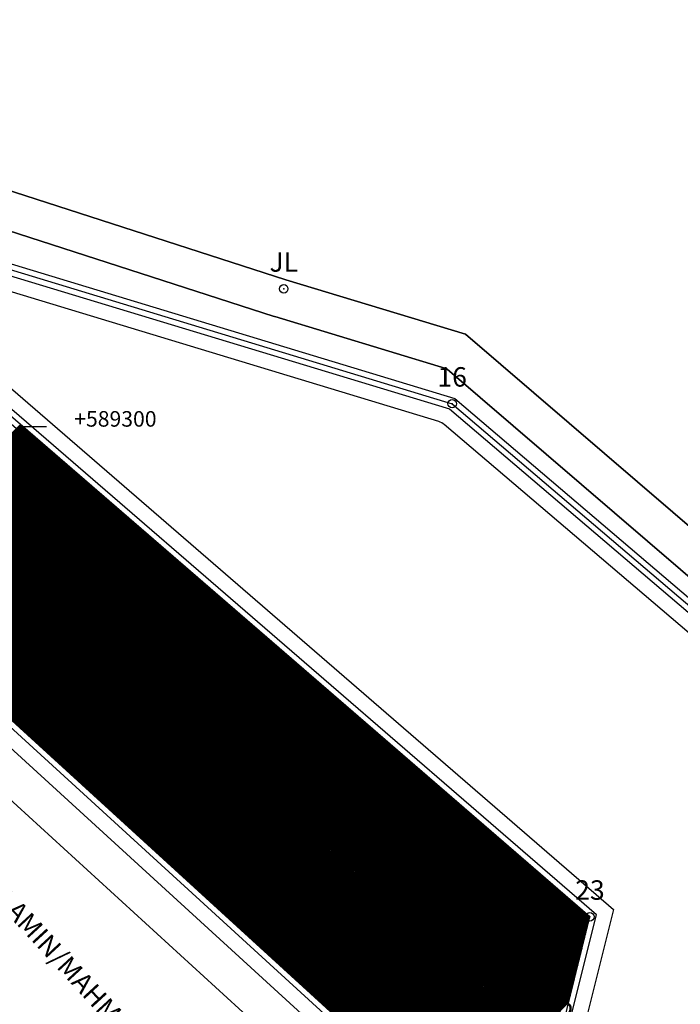
# Model space of a CAD drawing. Units: inches. Extents: x -857 to 15801, y -913 to 5030.
# Drawn here: x 14212 to 14233, y 3717 to 3748 of the extents above; entities that cross this region are included whole.
import ezdxf
from ezdxf.enums import TextEntityAlignment as Align

# ---------------------------------------------------------------- set-up
doc = ezdxf.new("R2010")
doc.units = ezdxf.units.IN
doc.header["$MEASUREMENT"] = 0
doc.linetypes.add('DASHDOT', pattern=[1, 0.5, -0.25, 0, -0.25])
for name, color, linetype in [('BULAT1', 7, 'Continuous'), ('Double', 144, 'Continuous'), ('Grid', 7, 'Continuous'), ('JALAN', 7, 'Continuous'), ('Nama 1', 7, 'Continuous'), ('PATOK1', 7, 'Continuous'), ('tambak', 7, 'Continuous'), ('Tanggul', 7, 'Continuous')]:
    doc.layers.add(name, color=color, linetype=linetype)
doc.styles.add('L100', font='simplex.shx', dxfattribs={"height": 0.254})
doc.styles.add('L80', font='simplex.shx', dxfattribs={"height": 0.203})

msp = doc.modelspace()

# ---------------------------------------------------------------- linework, layer by layer
at = {"color": 42, "lineweight": -3}
for points in [[(14212.035, 3731.81), (14211.879, 3731.763), (14212.113, 3731.708)], [(14212.695, 3731.669), (14212.93, 3731.763), (14212.664, 3731.794)], [(14212.797, 3731.942), (14212.93, 3731.763), (14213, 3731.935)], [(14212.93, 3731.763), (14212.922, 3731.255), (14212.937, 3731.13), (14212.992, 3731.068)], [(14213.086, 3731.81), (14212.93, 3731.763), (14213.164, 3731.708)], [(14213.746, 3731.669), (14213.98, 3731.763), (14213.715, 3731.794)], [(14213.848, 3731.942), (14213.98, 3731.763), (14214.051, 3731.935)], [(14213.98, 3731.763), (14213.973, 3731.255), (14213.988, 3731.13), (14214.043, 3731.068)], [(14214.137, 3731.81), (14213.98, 3731.763), (14214.215, 3731.708)], [(14212.364, 3730.543), (14212.294, 3730.371), (14212.161, 3730.551)], [(14213.11, 3730.278), (14213.345, 3730.371), (14213.212, 3730.551)], [(14213.501, 3730.418), (14213.345, 3730.371), (14213.415, 3730.543)], [(14212.028, 3730.403), (14212.294, 3730.371), (14212.059, 3730.278)], [(14212.294, 3730.371), (14212.286, 3729.864), (14212.302, 3729.739), (14212.357, 3729.676)], [(14212.529, 3730.317), (14212.294, 3730.371), (14212.451, 3730.418)], [(14213.408, 3729.676), (14213.353, 3729.739), (14213.337, 3729.864), (14213.345, 3730.371), (14213.079, 3730.403)], [(14213.345, 3730.371), (14213.58, 3730.317)], [(14220.013, 3723.103), (14219.942, 3722.931), (14219.809, 3723.111)], [(14220.86, 3723.111), (14220.993, 3722.931), (14221.064, 3723.103)], [(14221.911, 3723.111), (14222.044, 3722.931), (14222.115, 3723.103)], [(14222.962, 3723.111), (14223.095, 3722.931), (14223.166, 3723.103)], [(14224.013, 3723.111), (14224.146, 3722.931), (14224.216, 3723.103)], [(14219.676, 3722.962), (14219.942, 3722.931), (14219.708, 3722.837)], [(14219.942, 3722.931), (14219.935, 3722.423), (14219.95, 3722.298), (14220.005, 3722.236)], [(14220.177, 3722.876), (14219.942, 3722.931), (14220.099, 3722.978)], [(14220.759, 3722.837), (14220.993, 3722.931), (14220.727, 3722.962)], [(14220.993, 3722.931), (14220.985, 3722.423), (14221.001, 3722.298), (14221.056, 3722.236)], [(14221.15, 3722.978), (14220.993, 3722.931), (14221.228, 3722.876)], [(14221.81, 3722.837), (14222.044, 3722.931), (14221.778, 3722.962)], [(14222.044, 3722.931), (14222.036, 3722.423), (14222.052, 3722.298), (14222.107, 3722.236)], [(14222.201, 3722.978), (14222.044, 3722.931), (14222.279, 3722.876)], [(14222.861, 3722.837), (14223.095, 3722.931), (14222.829, 3722.962)], [(14223.095, 3722.931), (14223.087, 3722.423), (14223.103, 3722.298), (14223.158, 3722.236)], [(14223.252, 3722.978), (14223.095, 3722.931), (14223.33, 3722.876)], [(14223.911, 3722.837), (14224.146, 3722.931), (14223.88, 3722.962)], [(14224.146, 3722.931), (14224.138, 3722.423), (14224.154, 3722.298), (14224.209, 3722.236)], [(14224.302, 3722.978), (14224.146, 3722.931), (14224.381, 3722.876)], [(14219.041, 3721.571), (14219.307, 3721.54), (14219.072, 3721.446)], [(14219.377, 3721.711), (14219.307, 3721.54), (14219.174, 3721.719)], [(14219.307, 3721.54), (14219.299, 3721.032), (14219.315, 3720.907), (14219.369, 3720.844)], [(14219.542, 3721.485), (14219.307, 3721.54), (14219.463, 3721.586)], [(14220.592, 3721.485), (14220.358, 3721.54), (14220.092, 3721.571)], [(14220.123, 3721.446), (14220.358, 3721.54), (14220.514, 3721.586)], [(14220.428, 3721.711), (14220.358, 3721.54), (14220.225, 3721.719)], [(14220.358, 3721.54), (14220.35, 3721.032), (14220.366, 3720.907), (14220.42, 3720.844)], [(14221.143, 3721.571), (14221.409, 3721.54), (14221.174, 3721.446)], [(14221.479, 3721.711), (14221.409, 3721.54), (14221.276, 3721.719)], [(14221.565, 3721.586), (14221.409, 3721.54), (14221.401, 3721.032), (14221.417, 3720.907), (14221.471, 3720.844)], [(14221.409, 3721.54), (14221.643, 3721.485)], [(14222.194, 3721.571), (14222.46, 3721.54), (14222.225, 3721.446)], [(14222.53, 3721.711), (14222.46, 3721.54), (14222.327, 3721.719)], [(14222.46, 3721.54), (14222.452, 3721.032), (14222.468, 3720.907), (14222.522, 3720.844)], [(14222.694, 3721.485), (14222.46, 3721.54), (14222.616, 3721.586)], [(14223.573, 3720.844), (14223.518, 3720.907), (14223.503, 3721.032), (14223.511, 3721.54), (14223.245, 3721.571)], [(14223.276, 3721.446), (14223.511, 3721.54), (14223.378, 3721.719)], [(14223.667, 3721.586), (14223.511, 3721.54), (14223.581, 3721.711)], [(14223.511, 3721.54), (14223.745, 3721.485)]]:
    msp.add_lwpolyline(points, dxfattribs=at)
at = {"layer": 'BULAT1', "color": 1, "ltscale": 10}
for centre in [(14220.264, 3739.438), (14225.544, 3735.838), (14229.864, 3719.758)]:
    msp.add_circle(centre, 0.132, dxfattribs=at)
for p in [(14220.264, 3739.438), (14225.544, 3735.838), (14229.864, 3719.758)]:
    msp.add_point(p, dxfattribs=at)
at = {"layer": 'Double', "color": 144}
msp.add_lwpolyline([(14204.011, 3733.593), (14209.101, 3737.576, 0.140407), (14209.256, 3737.79), (14210.295, 3740.647), (14225.632, 3735.999), (14259.595, 3707.091), (14258.124, 3696.707), (14257.252, 3695.762), (14246.813, 3702.802), (14238.662, 3710.707), (14231.194, 3711.67), (14228.712, 3715.89), (14229.663, 3719.694), (14209.024, 3737.516)], format="xyb", dxfattribs=at)
for points in [[(14210.172, 3740.308), (14225.456, 3735.676), (14259.21, 3706.945), (14257.784, 3696.868), (14257.197, 3696.233), (14247.04, 3703.083), (14238.827, 3711.049), (14231.415, 3712.005), (14229.097, 3715.946), (14230.066, 3719.822), (14209.257, 3737.791)], [(14203.515, 3733.168), (14240.986, 3698.944)]]:
    msp.add_lwpolyline(points, dxfattribs=at)
at = {"layer": 'Double', "color": 6}
msp.add_lwpolyline([(14247.309, 3703.481), (14257.124, 3696.862), (14257.329, 3697.084), (14258.698, 3706.751), (14225.297, 3735.181, 0.103099), (14225.126, 3735.275), (14210.468, 3739.717), (14209.821, 3737.938), (14230.603, 3719.992), (14229.61, 3716.02), (14231.709, 3712.451), (14238.888, 3711.525, -0.161825), (14239.161, 3711.393), (14247.375, 3703.428)], format="xyb", dxfattribs=at)
at = {"layer": 'Grid', "color": 3, "linetype": 'DASHDOT', "lineweight": 30, "ltscale": 10}
msp.add_lwpolyline([(14211.984, 3735.118), (14212.824, 3735.118)], dxfattribs=at)
at = {"layer": 'JALAN', "color": 5, "lineweight": -3, "ltscale": 10}
msp.add_lwpolyline([(14426.197, 3498.568), (14364.295, 3584.184), (14354.535, 3599.637), (14343.408, 3615.958), (14335.491, 3626.493), (14309.285, 3654.088), (14267.032, 3702.77), (14225.962, 3738.012), (14220.329, 3739.715), (14187.971, 3750.179), (14160.649, 3763.286), (14187.971, 3750.179), (14220.329, 3739.715), (14225.962, 3738.012), (14267.032, 3702.77), (14309.285, 3654.088), (14335.491, 3626.493), (14343.408, 3615.958), (14354.535, 3599.637), (14364.295, 3584.184), (14426.197, 3498.568)], dxfattribs=at)
for points in [[(14187.533, 3749.06), (14219.96, 3738.573)], [(14225.349, 3736.944), (14219.982, 3738.566)], [(14266.176, 3701.923), (14225.392, 3736.92)]]:
    msp.add_lwpolyline(points, close=True, dxfattribs=at)
msp.add_lwpolyline([(14225.349, 3736.944, -0.104303), (14225.392, 3736.92, 0.104303)], format="xyb", close=True, dxfattribs=at)
at = {"layer": 'tambak', "lineweight": -3, "ltscale": 10}
for points in [[(14210.233, 3740.477), (14225.544, 3735.838), (14259.384, 3707.038)], [(14207.027, 3730.204), (14212.005, 3735.182)], [(14207.049, 3730.184), (14212.027, 3735.162)], [(14207.071, 3730.164), (14212.05, 3735.143)], [(14207.094, 3730.144), (14212.073, 3735.123)], [(14207.116, 3730.123), (14212.096, 3735.103)], [(14207.138, 3730.103), (14212.119, 3735.084)], [(14207.16, 3730.083), (14212.141, 3735.064)], [(14207.182, 3730.063), (14212.164, 3735.044)], [(14207.205, 3730.042), (14212.187, 3735.025)], [(14207.227, 3730.022), (14212.21, 3735.005)], [(14207.249, 3730.002), (14212.232, 3734.985)], [(14207.271, 3729.982), (14212.255, 3734.966)], [(14207.293, 3729.961), (14212.278, 3734.946)], [(14207.315, 3729.941), (14212.301, 3734.926)], [(14207.338, 3729.921), (14212.323, 3734.907)], [(14207.36, 3729.901), (14212.346, 3734.887)], [(14207.382, 3729.88), (14212.369, 3734.867)], [(14207.404, 3729.86), (14212.392, 3734.848)], [(14207.426, 3729.84), (14212.414, 3734.828)], [(14207.448, 3729.82), (14212.437, 3734.808)], [(14207.471, 3729.799), (14212.46, 3734.789)], [(14207.493, 3729.779), (14212.483, 3734.769)], [(14207.515, 3729.759), (14212.506, 3734.749)], [(14207.537, 3729.739), (14212.528, 3734.73)], [(14207.559, 3729.718), (14212.551, 3734.71)], [(14207.581, 3729.698), (14212.574, 3734.69)], [(14207.604, 3729.678), (14212.597, 3734.671)], [(14207.626, 3729.658), (14212.619, 3734.651)], [(14207.648, 3729.637), (14212.642, 3734.631)], [(14207.67, 3729.617), (14212.665, 3734.612)], [(14207.692, 3729.597), (14212.688, 3734.592)], [(14207.715, 3729.577), (14212.71, 3734.572)], [(14207.737, 3729.556), (14212.733, 3734.553)], [(14207.759, 3729.536), (14212.756, 3734.533)], [(14207.781, 3729.516), (14212.779, 3734.513)], [(14207.803, 3729.496), (14212.801, 3734.494)], [(14207.825, 3729.475), (14212.824, 3734.474)], [(14207.848, 3729.455), (14212.847, 3734.454)], [(14207.87, 3729.435), (14212.87, 3734.435)], [(14207.892, 3729.415), (14212.893, 3734.415)], [(14207.914, 3729.394), (14212.915, 3734.396)], [(14207.936, 3729.374), (14212.938, 3734.376)], [(14207.958, 3729.354), (14212.961, 3734.356)], [(14207.981, 3729.334), (14212.984, 3734.337)], [(14208.003, 3729.313), (14213.006, 3734.317)], [(14208.025, 3729.293), (14213.029, 3734.297)], [(14208.047, 3729.273), (14213.052, 3734.278)], [(14208.069, 3729.253), (14213.075, 3734.258)], [(14208.091, 3729.232), (14213.097, 3734.238)], [(14208.114, 3729.212), (14213.12, 3734.219)], [(14208.136, 3729.192), (14213.143, 3734.199)], [(14208.158, 3729.172), (14213.166, 3734.179)], [(14208.18, 3729.151), (14213.188, 3734.16)], [(14208.202, 3729.131), (14213.211, 3734.14)], [(14208.225, 3729.111), (14213.234, 3734.12)], [(14208.247, 3729.09), (14213.257, 3734.101)], [(14208.269, 3729.07), (14213.28, 3734.081)], [(14208.291, 3729.05), (14213.302, 3734.061)], [(14208.313, 3729.03), (14213.325, 3734.042)], [(14208.335, 3729.009), (14213.348, 3734.022)], [(14208.358, 3728.989), (14213.371, 3734.002)], [(14208.38, 3728.969), (14213.393, 3733.983)], [(14208.402, 3728.949), (14213.416, 3733.963)], [(14208.424, 3728.928), (14213.439, 3733.943)], [(14208.446, 3728.908), (14213.462, 3733.924)], [(14208.468, 3728.888), (14213.484, 3733.904)], [(14208.491, 3728.868), (14213.507, 3733.884)], [(14208.513, 3728.847), (14213.53, 3733.865)], [(14208.535, 3728.827), (14213.553, 3733.845)], [(14208.557, 3728.807), (14213.576, 3733.825)], [(14208.579, 3728.787), (14213.598, 3733.806)], [(14208.601, 3728.766), (14213.621, 3733.786)], [(14208.624, 3728.746), (14213.644, 3733.766)], [(14208.646, 3728.726), (14213.667, 3733.747)], [(14208.668, 3728.706), (14213.689, 3733.727)], [(14208.69, 3728.685), (14213.712, 3733.707)], [(14208.712, 3728.665), (14213.735, 3733.688)], [(14208.735, 3728.645), (14213.758, 3733.668)], [(14208.757, 3728.625), (14213.78, 3733.648)], [(14208.779, 3728.604), (14213.803, 3733.629)], [(14208.801, 3728.584), (14213.826, 3733.609)], [(14208.823, 3728.564), (14213.849, 3733.589)], [(14208.845, 3728.544), (14213.871, 3733.57)], [(14208.868, 3728.523), (14213.894, 3733.55)], [(14208.89, 3728.503), (14213.917, 3733.53)], [(14208.912, 3728.483), (14213.94, 3733.511)], [(14208.934, 3728.463), (14213.963, 3733.491)], [(14208.956, 3728.442), (14213.985, 3733.471)], [(14208.978, 3728.422), (14214.008, 3733.452)], [(14209.001, 3728.402), (14214.031, 3733.432)], [(14209.023, 3728.382), (14214.054, 3733.412)], [(14209.045, 3728.361), (14214.076, 3733.393)], [(14209.067, 3728.341), (14214.099, 3733.373)], [(14209.089, 3728.321), (14214.122, 3733.353)], [(14209.111, 3728.301), (14214.145, 3733.334)], [(14209.134, 3728.28), (14214.167, 3733.314)], [(14209.156, 3728.26), (14214.19, 3733.294)], [(14209.178, 3728.24), (14214.213, 3733.275)], [(14209.2, 3728.22), (14214.236, 3733.255)], [(14209.222, 3728.199), (14214.258, 3733.236)], [(14209.245, 3728.179), (14214.281, 3733.216)], [(14209.267, 3728.159), (14214.304, 3733.196)], [(14209.289, 3728.139), (14214.327, 3733.177)], [(14209.311, 3728.118), (14214.35, 3733.157)], [(14209.333, 3728.098), (14214.372, 3733.137)], [(14209.355, 3728.078), (14214.395, 3733.118)], [(14209.378, 3728.058), (14214.418, 3733.098)], [(14209.4, 3728.037), (14214.441, 3733.078)], [(14209.422, 3728.017), (14214.463, 3733.059)], [(14209.444, 3727.997), (14214.486, 3733.039)], [(14209.466, 3727.977), (14214.509, 3733.019)], [(14209.488, 3727.956), (14214.532, 3733)], [(14209.511, 3727.936), (14214.554, 3732.98)], [(14209.533, 3727.916), (14214.577, 3732.96)], [(14209.555, 3727.896), (14214.6, 3732.941)], [(14209.577, 3727.875), (14214.623, 3732.921)], [(14209.599, 3727.855), (14214.645, 3732.901)], [(14209.621, 3727.835), (14214.668, 3732.882)], [(14209.644, 3727.815), (14214.691, 3732.862)], [(14209.666, 3727.794), (14214.714, 3732.842)], [(14209.688, 3727.774), (14214.737, 3732.823)], [(14209.71, 3727.754), (14214.759, 3732.803)], [(14209.732, 3727.734), (14214.782, 3732.783)], [(14209.755, 3727.713), (14214.805, 3732.764)], [(14209.777, 3727.693), (14214.828, 3732.744)], [(14209.799, 3727.673), (14214.85, 3732.724)], [(14209.821, 3727.653), (14214.873, 3732.705)], [(14209.843, 3727.632), (14214.896, 3732.685)], [(14209.865, 3727.612), (14214.919, 3732.665)], [(14209.888, 3727.592), (14214.941, 3732.646)], [(14209.91, 3727.572), (14214.964, 3732.626)], [(14209.932, 3727.551), (14214.987, 3732.606)], [(14209.954, 3727.531), (14215.01, 3732.587)], [(14209.976, 3727.511), (14215.032, 3732.567)], [(14209.998, 3727.491), (14215.055, 3732.547)], [(14210.021, 3727.47), (14215.078, 3732.528)], [(14210.043, 3727.45), (14215.101, 3732.508)], [(14210.065, 3727.43), (14215.124, 3732.488)], [(14210.087, 3727.41), (14215.146, 3732.469)], [(14210.109, 3727.389), (14215.169, 3732.449)], [(14210.131, 3727.369), (14215.192, 3732.429)], [(14210.154, 3727.349), (14215.215, 3732.41)], [(14210.176, 3727.329), (14215.237, 3732.39)], [(14210.198, 3727.308), (14215.26, 3732.37)], [(14210.22, 3727.288), (14215.283, 3732.351)], [(14210.242, 3727.268), (14215.306, 3732.331)], [(14210.265, 3727.248), (14215.328, 3732.311)], [(14210.287, 3727.227), (14215.351, 3732.292)], [(14210.309, 3727.207), (14215.374, 3732.272)], [(14210.331, 3727.187), (14215.397, 3732.252)], [(14210.353, 3727.166), (14215.42, 3732.233)], [(14210.375, 3727.146), (14215.442, 3732.213)], [(14210.398, 3727.126), (14215.465, 3732.193)], [(14210.42, 3727.106), (14215.488, 3732.174)], [(14210.442, 3727.085), (14215.511, 3732.154)], [(14210.464, 3727.065), (14215.533, 3732.134)], [(14210.486, 3727.045), (14215.556, 3732.115)], [(14210.508, 3727.025), (14215.579, 3732.095)], [(14210.531, 3727.004), (14215.602, 3732.076)], [(14210.553, 3726.984), (14215.624, 3732.056)], [(14210.575, 3726.964), (14215.647, 3732.036)], [(14210.597, 3726.944), (14215.67, 3732.017)], [(14210.619, 3726.923), (14215.693, 3731.997)], [(14210.641, 3726.903), (14215.715, 3731.977)], [(14210.664, 3726.883), (14215.738, 3731.958)], [(14210.686, 3726.863), (14215.761, 3731.938)], [(14210.708, 3726.842), (14215.784, 3731.918)], [(14210.73, 3726.822), (14215.807, 3731.899)], [(14210.752, 3726.802), (14215.829, 3731.879)], [(14210.775, 3726.782), (14215.852, 3731.859)], [(14210.797, 3726.761), (14215.875, 3731.84)], [(14210.819, 3726.741), (14215.898, 3731.82)], [(14210.841, 3726.721), (14215.92, 3731.8)], [(14210.863, 3726.701), (14215.943, 3731.781)], [(14210.885, 3726.68), (14215.966, 3731.761)], [(14210.908, 3726.66), (14215.989, 3731.741)], [(14210.93, 3726.64), (14216.011, 3731.722)], [(14210.952, 3726.62), (14216.034, 3731.702)], [(14210.974, 3726.599), (14216.057, 3731.682)], [(14210.996, 3726.579), (14216.08, 3731.663)], [(14211.018, 3726.559), (14216.102, 3731.643)], [(14211.041, 3726.539), (14216.125, 3731.623)], [(14211.063, 3726.518), (14216.148, 3731.604)], [(14211.085, 3726.498), (14216.171, 3731.584)], [(14211.107, 3726.478), (14216.194, 3731.564)], [(14211.129, 3726.458), (14216.216, 3731.545)], [(14211.151, 3726.437), (14216.239, 3731.525)], [(14211.174, 3726.417), (14216.262, 3731.505)], [(14211.196, 3726.397), (14216.285, 3731.486)], [(14211.218, 3726.377), (14216.307, 3731.466)], [(14211.24, 3726.356), (14216.33, 3731.446)], [(14211.262, 3726.336), (14216.353, 3731.427)], [(14211.285, 3726.316), (14216.376, 3731.407)], [(14211.307, 3726.296), (14216.398, 3731.387)], [(14211.329, 3726.275), (14216.421, 3731.368)], [(14211.351, 3726.255), (14216.444, 3731.348)], [(14211.373, 3726.235), (14216.467, 3731.328)], [(14211.395, 3726.215), (14216.489, 3731.309)], [(14211.418, 3726.194), (14216.512, 3731.289)], [(14211.44, 3726.174), (14216.535, 3731.269)], [(14211.462, 3726.154), (14216.558, 3731.25)], [(14211.484, 3726.134), (14216.581, 3731.23)], [(14211.506, 3726.113), (14216.603, 3731.21)], [(14211.528, 3726.093), (14216.626, 3731.191)], [(14211.551, 3726.073), (14216.649, 3731.171)], [(14211.573, 3726.053), (14216.672, 3731.151)], [(14211.595, 3726.032), (14216.694, 3731.132)], [(14211.617, 3726.012), (14216.717, 3731.112)], [(14211.639, 3725.992), (14216.74, 3731.092)], [(14211.661, 3725.972), (14216.763, 3731.073)], [(14211.684, 3725.951), (14216.785, 3731.053)], [(14211.706, 3725.931), (14216.808, 3731.033)], [(14211.728, 3725.911), (14216.831, 3731.014)], [(14211.75, 3725.891), (14216.854, 3730.994)], [(14211.772, 3725.87), (14216.876, 3730.974)], [(14211.795, 3725.85), (14216.899, 3730.955)], [(14211.817, 3725.83), (14216.922, 3730.935)], [(14211.839, 3725.81), (14216.945, 3730.916)], [(14211.861, 3725.789), (14216.968, 3730.896)], [(14211.883, 3725.769), (14216.99, 3730.876)], [(14211.905, 3725.749), (14217.013, 3730.857)], [(14211.928, 3725.729), (14217.036, 3730.837)], [(14211.95, 3725.708), (14217.059, 3730.817)], [(14211.972, 3725.688), (14217.081, 3730.798)], [(14211.994, 3725.668), (14217.104, 3730.778)], [(14212.016, 3725.648), (14217.127, 3730.758)], [(14212.038, 3725.627), (14217.15, 3730.739)], [(14212.061, 3725.607), (14217.172, 3730.719)], [(14212.083, 3725.587), (14217.195, 3730.699)], [(14212.105, 3725.567), (14217.218, 3730.68)], [(14212.127, 3725.546), (14217.241, 3730.66)], [(14212.149, 3725.526), (14217.263, 3730.64)], [(14212.171, 3725.506), (14217.286, 3730.621)], [(14212.194, 3725.486), (14217.309, 3730.601)], [(14212.216, 3725.465), (14217.332, 3730.581)], [(14212.238, 3725.445), (14217.355, 3730.562)], [(14212.26, 3725.425), (14217.377, 3730.542)], [(14212.282, 3725.405), (14217.4, 3730.522)], [(14212.305, 3725.384), (14217.423, 3730.503)], [(14212.327, 3725.364), (14217.446, 3730.483)], [(14212.349, 3725.344), (14217.468, 3730.463)], [(14212.371, 3725.324), (14217.491, 3730.444)], [(14212.393, 3725.303), (14217.514, 3730.424)], [(14212.415, 3725.283), (14217.537, 3730.404)], [(14212.438, 3725.263), (14217.559, 3730.385)], [(14212.46, 3725.243), (14217.582, 3730.365)], [(14212.482, 3725.222), (14217.605, 3730.345)], [(14212.504, 3725.202), (14217.628, 3730.326)], [(14212.526, 3725.182), (14217.651, 3730.306)], [(14212.548, 3725.161), (14217.673, 3730.286)], [(14212.571, 3725.141), (14217.696, 3730.267)], [(14212.593, 3725.121), (14217.719, 3730.247)], [(14212.615, 3725.101), (14217.742, 3730.227)], [(14212.637, 3725.08), (14217.764, 3730.208)], [(14212.659, 3725.06), (14217.787, 3730.188)], [(14212.681, 3725.04), (14217.81, 3730.168)], [(14212.704, 3725.02), (14217.833, 3730.149)], [(14212.726, 3724.999), (14217.855, 3730.129)], [(14212.748, 3724.979), (14217.878, 3730.109)], [(14212.77, 3724.959), (14217.901, 3730.09)], [(14212.792, 3724.939), (14217.924, 3730.07)], [(14212.814, 3724.918), (14217.946, 3730.05)], [(14212.837, 3724.898), (14217.969, 3730.031)], [(14212.859, 3724.878), (14217.992, 3730.011)], [(14212.881, 3724.858), (14218.015, 3729.991)], [(14212.903, 3724.837), (14218.038, 3729.972)], [(14212.925, 3724.817), (14218.06, 3729.952)], [(14212.948, 3724.797), (14218.083, 3729.932)], [(14212.97, 3724.777), (14218.106, 3729.913)], [(14212.992, 3724.756), (14218.129, 3729.893)], [(14213.014, 3724.736), (14218.151, 3729.873)], [(14213.036, 3724.716), (14218.174, 3729.854)], [(14213.058, 3724.696), (14218.197, 3729.834)], [(14213.081, 3724.675), (14218.22, 3729.814)], [(14213.103, 3724.655), (14218.242, 3729.795)], [(14213.125, 3724.635), (14218.265, 3729.775)], [(14213.147, 3724.615), (14218.288, 3729.756)], [(14213.169, 3724.594), (14218.311, 3729.736)], [(14213.191, 3724.574), (14218.333, 3729.716)], [(14213.214, 3724.554), (14218.356, 3729.697)], [(14213.236, 3724.534), (14218.379, 3729.677)], [(14213.258, 3724.513), (14218.402, 3729.657)], [(14213.28, 3724.493), (14218.425, 3729.638)], [(14213.302, 3724.473), (14218.447, 3729.618)], [(14213.324, 3724.453), (14218.47, 3729.598)], [(14213.347, 3724.432), (14218.493, 3729.579)], [(14213.369, 3724.412), (14218.516, 3729.559)], [(14213.391, 3724.392), (14218.538, 3729.539)], [(14213.413, 3724.372), (14218.561, 3729.52)], [(14213.435, 3724.351), (14218.584, 3729.5)], [(14213.458, 3724.331), (14218.607, 3729.48)], [(14213.48, 3724.311), (14218.629, 3729.461)], [(14213.502, 3724.291), (14218.652, 3729.441)], [(14213.524, 3724.27), (14218.675, 3729.421)], [(14213.546, 3724.25), (14218.698, 3729.402)], [(14213.568, 3724.23), (14218.72, 3729.382)], [(14213.591, 3724.21), (14218.743, 3729.362)], [(14213.613, 3724.189), (14218.766, 3729.343)], [(14213.635, 3724.169), (14218.789, 3729.323)], [(14213.657, 3724.149), (14218.812, 3729.303)], [(14213.679, 3724.129), (14218.834, 3729.284)], [(14213.701, 3724.108), (14218.857, 3729.264)], [(14213.724, 3724.088), (14218.88, 3729.244)], [(14213.746, 3724.068), (14218.903, 3729.225)], [(14213.768, 3724.048), (14218.925, 3729.205)], [(14213.79, 3724.027), (14218.948, 3729.185)], [(14213.812, 3724.007), (14218.971, 3729.166)], [(14213.834, 3723.987), (14218.994, 3729.146)], [(14213.857, 3723.967), (14219.016, 3729.126)], [(14213.879, 3723.946), (14219.039, 3729.107)], [(14213.901, 3723.926), (14219.062, 3729.087)], [(14213.923, 3723.906), (14219.085, 3729.067)], [(14213.945, 3723.886), (14219.107, 3729.048)], [(14213.968, 3723.865), (14219.13, 3729.028)], [(14213.99, 3723.845), (14219.153, 3729.008)], [(14214.012, 3723.825), (14219.176, 3728.989)], [(14214.034, 3723.805), (14219.199, 3728.969)], [(14214.056, 3723.784), (14219.221, 3728.949)], [(14214.078, 3723.764), (14219.244, 3728.93)], [(14214.101, 3723.744), (14219.267, 3728.91)], [(14214.123, 3723.724), (14219.29, 3728.89)], [(14214.145, 3723.703), (14219.312, 3728.871)], [(14214.167, 3723.683), (14219.335, 3728.851)], [(14214.189, 3723.663), (14219.358, 3728.831)], [(14214.211, 3723.643), (14219.381, 3728.812)], [(14214.234, 3723.622), (14219.403, 3728.792)], [(14214.256, 3723.602), (14219.426, 3728.772)], [(14214.278, 3723.582), (14219.449, 3728.753)], [(14214.3, 3723.562), (14219.472, 3728.733)], [(14214.322, 3723.541), (14219.495, 3728.713)], [(14214.344, 3723.521), (14219.517, 3728.694)], [(14214.367, 3723.501), (14219.54, 3728.674)], [(14214.389, 3723.481), (14219.563, 3728.654)], [(14214.411, 3723.46), (14219.586, 3728.635)], [(14214.433, 3723.44), (14219.608, 3728.615)], [(14214.455, 3723.42), (14219.631, 3728.596)], [(14214.478, 3723.4), (14219.654, 3728.576)], [(14214.5, 3723.379), (14219.677, 3728.556)], [(14214.522, 3723.359), (14219.699, 3728.537)], [(14214.544, 3723.339), (14219.722, 3728.517)], [(14214.566, 3723.319), (14219.745, 3728.497)], [(14214.588, 3723.298), (14219.768, 3728.478)], [(14214.611, 3723.278), (14219.79, 3728.458)], [(14214.633, 3723.258), (14219.813, 3728.438)], [(14214.655, 3723.237), (14219.836, 3728.419)], [(14214.677, 3723.217), (14219.859, 3728.399)], [(14214.699, 3723.197), (14219.882, 3728.379)], [(14214.721, 3723.177), (14219.904, 3728.36)], [(14214.744, 3723.156), (14219.927, 3728.34)], [(14214.766, 3723.136), (14219.95, 3728.32)], [(14214.788, 3723.116), (14219.973, 3728.301)], [(14214.81, 3723.096), (14219.995, 3728.281)], [(14214.832, 3723.075), (14220.018, 3728.261)], [(14214.854, 3723.055), (14220.041, 3728.242)], [(14214.877, 3723.035), (14220.064, 3728.222)], [(14214.899, 3723.015), (14220.086, 3728.202)], [(14214.921, 3722.994), (14220.109, 3728.183)], [(14214.943, 3722.974), (14220.132, 3728.163)], [(14214.965, 3722.954), (14220.155, 3728.143)], [(14214.988, 3722.934), (14220.177, 3728.124)], [(14215.01, 3722.913), (14220.2, 3728.104)], [(14215.032, 3722.893), (14220.223, 3728.084)], [(14215.054, 3722.873), (14220.246, 3728.065)], [(14215.076, 3722.853), (14220.269, 3728.045)], [(14215.098, 3722.832), (14220.291, 3728.025)], [(14215.121, 3722.812), (14220.314, 3728.006)], [(14215.143, 3722.792), (14220.337, 3727.986)], [(14215.165, 3722.772), (14220.36, 3727.966)], [(14215.187, 3722.751), (14220.382, 3727.947)], [(14215.209, 3722.731), (14220.405, 3727.927)], [(14215.231, 3722.711), (14220.428, 3727.907)], [(14215.254, 3722.691), (14220.451, 3727.888)], [(14215.276, 3722.67), (14220.473, 3727.868)], [(14215.298, 3722.65), (14220.496, 3727.848)], [(14215.32, 3722.63), (14220.519, 3727.829)], [(14215.342, 3722.61), (14220.542, 3727.809)], [(14215.364, 3722.589), (14220.564, 3727.789)], [(14215.387, 3722.569), (14220.587, 3727.77)], [(14215.409, 3722.549), (14220.61, 3727.75)], [(14215.431, 3722.529), (14220.633, 3727.73)], [(14215.453, 3722.508), (14220.656, 3727.711)], [(14215.475, 3722.488), (14220.678, 3727.691)], [(14215.498, 3722.468), (14220.701, 3727.671)], [(14215.52, 3722.448), (14220.724, 3727.652)], [(14215.542, 3722.427), (14220.747, 3727.632)], [(14215.564, 3722.407), (14220.769, 3727.612)], [(14215.586, 3722.387), (14220.792, 3727.593)], [(14215.608, 3722.367), (14220.815, 3727.573)], [(14215.631, 3722.346), (14220.838, 3727.553)], [(14215.653, 3722.326), (14220.86, 3727.534)], [(14215.675, 3722.306), (14220.883, 3727.514)], [(14215.697, 3722.286), (14220.906, 3727.494)], [(14215.719, 3722.265), (14220.929, 3727.475)], [(14215.741, 3722.245), (14220.951, 3727.455)], [(14215.764, 3722.225), (14220.974, 3727.436)], [(14215.786, 3722.205), (14220.997, 3727.416)], [(14215.808, 3722.184), (14221.02, 3727.396)], [(14215.83, 3722.164), (14221.043, 3727.377)], [(14215.852, 3722.144), (14221.065, 3727.357)], [(14215.874, 3722.124), (14221.088, 3727.337)], [(14215.897, 3722.103), (14221.111, 3727.318)], [(14215.919, 3722.083), (14221.134, 3727.298)], [(14215.941, 3722.063), (14221.156, 3727.278)], [(14215.963, 3722.043), (14221.179, 3727.259)], [(14215.985, 3722.022), (14221.202, 3727.239)], [(14216.008, 3722.002), (14221.225, 3727.219)], [(14216.03, 3721.982), (14221.247, 3727.2)], [(14216.052, 3721.962), (14221.27, 3727.18)], [(14216.074, 3721.941), (14221.293, 3727.16)], [(14216.096, 3721.921), (14221.316, 3727.141)], [(14216.118, 3721.901), (14221.339, 3727.121)], [(14216.141, 3721.881), (14221.361, 3727.101)], [(14216.163, 3721.86), (14221.384, 3727.082)], [(14216.185, 3721.84), (14221.407, 3727.062)], [(14216.207, 3721.82), (14221.43, 3727.042)], [(14216.229, 3721.8), (14221.452, 3727.023)], [(14216.251, 3721.779), (14221.475, 3727.003)], [(14216.274, 3721.759), (14221.498, 3726.983)], [(14216.296, 3721.739), (14221.521, 3726.964)], [(14216.318, 3721.719), (14221.543, 3726.944)], [(14216.34, 3721.698), (14221.566, 3726.924)], [(14216.362, 3721.678), (14221.589, 3726.905)], [(14216.384, 3721.658), (14221.612, 3726.885)], [(14216.407, 3721.638), (14221.634, 3726.865)], [(14216.429, 3721.617), (14221.657, 3726.846)], [(14216.451, 3721.597), (14221.68, 3726.826)], [(14216.473, 3721.577), (14221.703, 3726.806)], [(14216.495, 3721.557), (14221.726, 3726.787)], [(14216.518, 3721.536), (14221.748, 3726.767)], [(14216.54, 3721.516), (14221.771, 3726.747)], [(14216.562, 3721.496), (14221.794, 3726.728)], [(14216.584, 3721.476), (14221.817, 3726.708)], [(14216.606, 3721.455), (14221.839, 3726.688)], [(14216.628, 3721.435), (14221.862, 3726.669)], [(14216.651, 3721.415), (14221.885, 3726.649)], [(14216.673, 3721.395), (14221.908, 3726.629)], [(14216.695, 3721.374), (14221.93, 3726.61)], [(14216.717, 3721.354), (14221.953, 3726.59)], [(14216.739, 3721.334), (14221.976, 3726.57)], [(14216.761, 3721.313), (14221.999, 3726.551)], [(14216.784, 3721.293), (14222.021, 3726.531)], [(14216.806, 3721.273), (14222.044, 3726.511)], [(14216.828, 3721.253), (14222.067, 3726.492)], [(14216.85, 3721.232), (14222.09, 3726.472)], [(14216.872, 3721.212), (14222.113, 3726.452)], [(14216.894, 3721.192), (14222.135, 3726.433)], [(14216.917, 3721.172), (14222.158, 3726.413)], [(14216.939, 3721.151), (14222.181, 3726.393)], [(14216.961, 3721.131), (14222.204, 3726.374)], [(14216.983, 3721.111), (14222.226, 3726.354)], [(14217.005, 3721.091), (14222.249, 3726.334)], [(14217.028, 3721.07), (14222.272, 3726.315)], [(14217.05, 3721.05), (14222.295, 3726.295)], [(14217.072, 3721.03), (14222.317, 3726.276)], [(14217.094, 3721.01), (14222.34, 3726.256)], [(14217.116, 3720.989), (14222.363, 3726.236)], [(14217.138, 3720.969), (14222.386, 3726.217)], [(14217.161, 3720.949), (14222.408, 3726.197)], [(14217.183, 3720.929), (14222.431, 3726.177)], [(14217.205, 3720.908), (14222.454, 3726.158)], [(14217.227, 3720.888), (14222.477, 3726.138)], [(14217.249, 3720.868), (14222.5, 3726.118)], [(14217.271, 3720.848), (14222.522, 3726.099)], [(14217.294, 3720.827), (14222.545, 3726.079)], [(14217.316, 3720.807), (14222.568, 3726.059)], [(14217.338, 3720.787), (14222.591, 3726.04)], [(14217.36, 3720.767), (14222.613, 3726.02)], [(14217.382, 3720.746), (14222.636, 3726)], [(14217.404, 3720.726), (14222.659, 3725.981)], [(14217.427, 3720.706), (14222.682, 3725.961)], [(14217.449, 3720.686), (14222.704, 3725.941)], [(14217.471, 3720.665), (14222.727, 3725.922)], [(14217.493, 3720.645), (14222.75, 3725.902)], [(14217.515, 3720.625), (14222.773, 3725.882)], [(14217.538, 3720.605), (14222.795, 3725.863)], [(14217.56, 3720.584), (14222.818, 3725.843)], [(14217.582, 3720.564), (14222.841, 3725.823)], [(14217.604, 3720.544), (14222.864, 3725.804)], [(14217.626, 3720.524), (14222.887, 3725.784)], [(14217.648, 3720.503), (14222.909, 3725.764)], [(14217.671, 3720.483), (14222.932, 3725.745)], [(14217.693, 3720.463), (14222.955, 3725.725)], [(14217.715, 3720.443), (14222.978, 3725.705)], [(14217.737, 3720.422), (14223, 3725.686)], [(14217.759, 3720.402), (14223.023, 3725.666)], [(14217.781, 3720.382), (14223.046, 3725.646)], [(14217.804, 3720.362), (14223.069, 3725.627)], [(14217.826, 3720.341), (14223.091, 3725.607)], [(14217.848, 3720.321), (14223.114, 3725.587)], [(14217.87, 3720.301), (14223.137, 3725.568)], [(14217.892, 3720.281), (14223.16, 3725.548)], [(14217.914, 3720.26), (14223.183, 3725.528)], [(14217.937, 3720.24), (14223.205, 3725.509)], [(14217.959, 3720.22), (14223.228, 3725.489)], [(14217.981, 3720.2), (14223.251, 3725.469)], [(14218.003, 3720.179), (14223.274, 3725.45)], [(14218.025, 3720.159), (14223.296, 3725.43)], [(14218.048, 3720.139), (14223.319, 3725.41)], [(14218.07, 3720.119), (14223.342, 3725.391)], [(14218.092, 3720.098), (14223.365, 3725.371)], [(14218.114, 3720.078), (14223.387, 3725.351)], [(14218.136, 3720.058), (14223.41, 3725.332)], [(14218.158, 3720.038), (14223.433, 3725.312)], [(14218.181, 3720.017), (14223.456, 3725.292)], [(14218.203, 3719.997), (14223.478, 3725.273)], [(14218.225, 3719.977), (14223.501, 3725.253)], [(14218.247, 3719.957), (14223.524, 3725.233)], [(14218.269, 3719.936), (14223.547, 3725.214)], [(14218.291, 3719.916), (14223.57, 3725.194)], [(14218.314, 3719.896), (14223.592, 3725.174)], [(14218.336, 3719.876), (14223.615, 3725.155)], [(14218.358, 3719.855), (14223.638, 3725.135)], [(14218.38, 3719.835), (14223.661, 3725.116)], [(14218.402, 3719.815), (14223.683, 3725.096)], [(14218.424, 3719.795), (14223.706, 3725.076)], [(14218.447, 3719.774), (14223.729, 3725.057)], [(14218.469, 3719.754), (14223.752, 3725.037)], [(14218.491, 3719.734), (14223.774, 3725.017)], [(14218.513, 3719.714), (14223.797, 3724.998)], [(14218.535, 3719.693), (14223.82, 3724.978)], [(14218.558, 3719.673), (14223.843, 3724.958)], [(14218.58, 3719.653), (14223.865, 3724.939)], [(14218.602, 3719.633), (14223.888, 3724.919)], [(14218.624, 3719.612), (14223.911, 3724.899)], [(14218.646, 3719.592), (14223.934, 3724.88)], [(14218.668, 3719.572), (14223.957, 3724.86)], [(14218.691, 3719.552), (14223.979, 3724.84)], [(14218.713, 3719.531), (14224.002, 3724.821)], [(14218.735, 3719.511), (14224.025, 3724.801)], [(14218.757, 3719.491), (14224.048, 3724.781)], [(14218.779, 3719.471), (14224.07, 3724.762)], [(14218.801, 3719.45), (14224.093, 3724.742)], [(14218.824, 3719.43), (14224.116, 3724.722)], [(14218.846, 3719.41), (14224.139, 3724.703)], [(14218.868, 3719.389), (14224.161, 3724.683)], [(14218.89, 3719.369), (14224.184, 3724.663)], [(14218.912, 3719.349), (14224.207, 3724.644)], [(14218.934, 3719.329), (14224.23, 3724.624)], [(14218.957, 3719.308), (14224.252, 3724.604)], [(14218.979, 3719.288), (14224.275, 3724.585)], [(14219.001, 3719.268), (14224.298, 3724.565)], [(14219.023, 3719.248), (14224.321, 3724.545)], [(14219.045, 3719.227), (14224.344, 3724.526)], [(14219.068, 3719.207), (14224.366, 3724.506)], [(14219.09, 3719.187), (14224.389, 3724.486)], [(14219.112, 3719.167), (14224.412, 3724.467)], [(14219.134, 3719.146), (14224.435, 3724.447)], [(14219.156, 3719.126), (14224.457, 3724.427)], [(14219.178, 3719.106), (14224.48, 3724.408)], [(14219.201, 3719.086), (14224.503, 3724.388)], [(14219.223, 3719.065), (14224.526, 3724.368)], [(14219.245, 3719.045), (14224.548, 3724.349)], [(14219.267, 3719.025), (14224.571, 3724.329)], [(14219.289, 3719.005), (14224.594, 3724.309)], [(14219.311, 3718.984), (14224.617, 3724.29)], [(14219.334, 3718.964), (14224.639, 3724.27)], [(14219.356, 3718.944), (14224.662, 3724.25)], [(14219.378, 3718.924), (14224.685, 3724.231)], [(14219.4, 3718.903), (14224.708, 3724.211)], [(14219.422, 3718.883), (14224.731, 3724.191)], [(14219.444, 3718.863), (14224.753, 3724.172)], [(14219.467, 3718.843), (14224.776, 3724.152)], [(14219.489, 3718.822), (14224.799, 3724.132)], [(14219.511, 3718.802), (14224.822, 3724.113)], [(14219.533, 3718.782), (14224.844, 3724.093)], [(14219.555, 3718.762), (14224.867, 3724.073)], [(14219.578, 3718.741), (14224.89, 3724.054)], [(14219.6, 3718.721), (14224.913, 3724.034)], [(14219.622, 3718.701), (14224.935, 3724.014)], [(14219.644, 3718.681), (14224.958, 3723.995)], [(14219.666, 3718.66), (14224.981, 3723.975)], [(14219.688, 3718.64), (14225.004, 3723.956)], [(14219.711, 3718.62), (14225.026, 3723.936)], [(14219.733, 3718.6), (14225.049, 3723.916)], [(14219.755, 3718.579), (14225.072, 3723.897)], [(14219.777, 3718.559), (14225.095, 3723.877)], [(14219.799, 3718.539), (14225.118, 3723.857)], [(14219.821, 3718.519), (14225.14, 3723.838)], [(14219.844, 3718.498), (14225.163, 3723.818)], [(14219.866, 3718.478), (14225.186, 3723.798)], [(14219.888, 3718.458), (14225.209, 3723.779)], [(14219.91, 3718.438), (14225.231, 3723.759)], [(14219.932, 3718.417), (14225.254, 3723.739)], [(14219.954, 3718.397), (14225.277, 3723.72)], [(14219.977, 3718.377), (14225.3, 3723.7)], [(14219.999, 3718.357), (14225.322, 3723.68)], [(14220.021, 3718.336), (14225.345, 3723.661)], [(14220.043, 3718.316), (14225.368, 3723.641)], [(14220.065, 3718.296), (14225.391, 3723.621)], [(14220.088, 3718.276), (14225.414, 3723.602)], [(14220.11, 3718.255), (14225.436, 3723.582)], [(14220.132, 3718.235), (14225.459, 3723.562)], [(14220.154, 3718.215), (14225.482, 3723.543)], [(14220.176, 3718.195), (14225.505, 3723.523)], [(14220.198, 3718.174), (14225.527, 3723.503)], [(14220.221, 3718.154), (14225.55, 3723.484)], [(14220.243, 3718.134), (14225.573, 3723.464)], [(14220.265, 3718.114), (14225.596, 3723.444)], [(14220.287, 3718.093), (14225.618, 3723.425)], [(14220.309, 3718.073), (14225.641, 3723.405)], [(14220.331, 3718.053), (14225.664, 3723.385)], [(14220.354, 3718.033), (14225.687, 3723.366)], [(14220.376, 3718.012), (14225.709, 3723.346)], [(14220.398, 3717.992), (14225.732, 3723.326)], [(14220.42, 3717.972), (14225.755, 3723.307)], [(14220.442, 3717.952), (14225.778, 3723.287)], [(14220.464, 3717.931), (14225.801, 3723.267)], [(14220.487, 3717.911), (14225.823, 3723.248)], [(14220.509, 3717.891), (14225.846, 3723.228)], [(14220.531, 3717.871), (14225.869, 3723.208)], [(14220.553, 3717.85), (14225.892, 3723.189)], [(14220.575, 3717.83), (14225.914, 3723.169)], [(14220.598, 3717.81), (14225.937, 3723.149)], [(14220.62, 3717.79), (14225.96, 3723.13)], [(14220.642, 3717.769), (14225.983, 3723.11)], [(14220.664, 3717.749), (14226.005, 3723.09)], [(14220.686, 3717.729), (14226.028, 3723.071)], [(14220.708, 3717.709), (14226.051, 3723.051)], [(14220.731, 3717.688), (14226.074, 3723.031)], [(14220.753, 3717.668), (14226.096, 3723.012)], [(14220.775, 3717.648), (14226.119, 3722.992)], [(14220.797, 3717.628), (14226.142, 3722.972)], [(14220.819, 3717.607), (14226.165, 3722.953)], [(14220.841, 3717.587), (14226.188, 3722.933)], [(14220.864, 3717.567), (14226.21, 3722.913)], [(14220.886, 3717.547), (14226.233, 3722.894)], [(14220.908, 3717.526), (14226.256, 3722.874)], [(14220.93, 3717.506), (14226.279, 3722.854)], [(14220.952, 3717.486), (14226.301, 3722.835)], [(14220.974, 3717.465), (14226.324, 3722.815)], [(14220.997, 3717.445), (14226.347, 3722.796)], [(14221.019, 3717.425), (14226.37, 3722.776)], [(14221.041, 3717.405), (14226.392, 3722.756)], [(14221.063, 3717.384), (14226.415, 3722.737)], [(14221.085, 3717.364), (14226.438, 3722.717)], [(14221.107, 3717.344), (14226.461, 3722.697)], [(14221.13, 3717.324), (14226.483, 3722.678)], [(14221.152, 3717.303), (14226.506, 3722.658)], [(14221.174, 3717.283), (14226.529, 3722.638)], [(14221.196, 3717.263), (14226.552, 3722.619)], [(14221.218, 3717.243), (14226.575, 3722.599)], [(14221.241, 3717.222), (14226.597, 3722.579)], [(14221.263, 3717.202), (14226.62, 3722.56)], [(14221.285, 3717.182), (14226.643, 3722.54)], [(14221.307, 3717.162), (14226.666, 3722.52)], [(14221.329, 3717.141), (14226.688, 3722.501)], [(14221.351, 3717.121), (14226.711, 3722.481)], [(14221.374, 3717.101), (14226.734, 3722.461)], [(14221.396, 3717.081), (14226.757, 3722.442)], [(14221.418, 3717.06), (14226.779, 3722.422)], [(14221.44, 3717.04), (14226.802, 3722.402)], [(14221.462, 3717.02), (14226.825, 3722.383)], [(14221.484, 3717), (14226.848, 3722.363)], [(14221.507, 3716.979), (14226.87, 3722.343)], [(14221.529, 3716.959), (14226.893, 3722.324)], [(14221.551, 3716.939), (14226.916, 3722.304)], [(14221.573, 3716.919), (14226.939, 3722.284)], [(14221.595, 3716.898), (14226.962, 3722.265)], [(14221.617, 3716.878), (14226.984, 3722.245)], [(14221.64, 3716.858), (14227.007, 3722.225)], [(14221.662, 3716.838), (14227.03, 3722.206)], [(14221.684, 3716.817), (14227.053, 3722.186)], [(14221.706, 3716.797), (14227.075, 3722.166)], [(14221.728, 3716.777), (14227.098, 3722.147)], [(14221.751, 3716.757), (14227.121, 3722.127)], [(14221.773, 3716.736), (14227.144, 3722.107)], [(14221.795, 3716.716), (14227.166, 3722.088)], [(14221.817, 3716.696), (14227.189, 3722.068)], [(14221.839, 3716.676), (14227.212, 3722.048)], [(14221.861, 3716.655), (14227.235, 3722.029)], [(14221.884, 3716.635), (14227.258, 3722.009)], [(14221.906, 3716.615), (14227.28, 3721.989)], [(14221.928, 3716.595), (14227.303, 3721.97)], [(14221.95, 3716.574), (14227.326, 3721.95)], [(14221.972, 3716.554), (14227.349, 3721.93)], [(14221.994, 3716.534), (14227.371, 3721.911)], [(14222.017, 3716.514), (14227.394, 3721.891)], [(14222.039, 3716.493), (14227.417, 3721.871)], [(14222.061, 3716.473), (14227.44, 3721.852)], [(14222.083, 3716.453), (14227.462, 3721.832)], [(14222.105, 3716.433), (14227.485, 3721.812)], [(14222.127, 3716.412), (14227.508, 3721.793)], [(14222.15, 3716.392), (14227.531, 3721.773)], [(14222.172, 3716.372), (14227.553, 3721.753)], [(14222.194, 3716.352), (14227.576, 3721.734)], [(14222.216, 3716.331), (14227.599, 3721.714)], [(14222.238, 3716.311), (14227.622, 3721.694)], [(14222.261, 3716.291), (14227.645, 3721.675)], [(14222.283, 3716.271), (14227.667, 3721.655)], [(14222.305, 3716.25), (14227.69, 3721.636)], [(14222.327, 3716.23), (14227.713, 3721.616)], [(14222.349, 3716.21), (14227.736, 3721.596)], [(14222.371, 3716.19), (14227.758, 3721.577)], [(14222.394, 3716.169), (14227.781, 3721.557)], [(14222.416, 3716.149), (14227.804, 3721.537)], [(14222.438, 3716.129), (14227.827, 3721.518)], [(14222.46, 3716.109), (14227.849, 3721.498)], [(14222.482, 3716.088), (14227.872, 3721.478)], [(14222.504, 3716.068), (14227.895, 3721.459)], [(14222.527, 3716.048), (14227.918, 3721.439)], [(14222.549, 3716.028), (14227.94, 3721.419)], [(14222.571, 3716.007), (14227.963, 3721.4)], [(14222.593, 3715.987), (14227.986, 3721.38)], [(14222.615, 3715.967), (14228.009, 3721.36)], [(14222.637, 3715.947), (14228.032, 3721.341)], [(14222.66, 3715.926), (14228.054, 3721.321)], [(14222.682, 3715.906), (14228.077, 3721.301)], [(14222.704, 3715.886), (14228.1, 3721.282)], [(14222.726, 3715.866), (14228.123, 3721.262)], [(14222.748, 3715.845), (14228.145, 3721.242)], [(14222.771, 3715.825), (14228.168, 3721.223)], [(14222.793, 3715.805), (14228.191, 3721.203)], [(14222.815, 3715.785), (14228.214, 3721.183)], [(14222.837, 3715.764), (14228.236, 3721.164)], [(14222.859, 3715.744), (14228.259, 3721.144)], [(14222.881, 3715.724), (14228.282, 3721.124)], [(14222.904, 3715.704), (14228.305, 3721.105)], [(14222.926, 3715.683), (14228.327, 3721.085)], [(14222.948, 3715.663), (14228.35, 3721.065)], [(14222.97, 3715.643), (14228.373, 3721.046)], [(14222.992, 3715.623), (14228.396, 3721.026)], [(14223.014, 3715.602), (14228.419, 3721.006)], [(14223.037, 3715.582), (14228.441, 3720.987)], [(14223.059, 3715.562), (14228.464, 3720.967)], [(14223.081, 3715.542), (14228.487, 3720.947)], [(14223.103, 3715.521), (14228.51, 3720.928)], [(14223.125, 3715.501), (14228.532, 3720.908)], [(14223.147, 3715.481), (14228.555, 3720.888)], [(14223.17, 3715.46), (14228.578, 3720.869)], [(14223.192, 3715.44), (14228.601, 3720.849)], [(14223.214, 3715.42), (14228.623, 3720.829)], [(14223.236, 3715.4), (14228.646, 3720.81)], [(14223.258, 3715.379), (14228.669, 3720.79)], [(14223.281, 3715.359), (14228.692, 3720.77)], [(14223.303, 3715.339), (14228.714, 3720.751)], [(14223.325, 3715.319), (14228.737, 3720.731)], [(14223.347, 3715.298), (14228.76, 3720.711)], [(14223.369, 3715.278), (14228.783, 3720.692)], [(14223.391, 3715.258), (14228.806, 3720.672)], [(14223.414, 3715.238), (14228.828, 3720.652)], [(14223.436, 3715.217), (14228.851, 3720.633)], [(14223.458, 3715.197), (14228.874, 3720.613)], [(14223.48, 3715.177), (14228.897, 3720.593)], [(14223.502, 3715.157), (14228.919, 3720.574)], [(14223.524, 3715.136), (14228.942, 3720.554)], [(14223.547, 3715.116), (14228.965, 3720.534)], [(14223.569, 3715.096), (14228.988, 3720.515)], [(14223.591, 3715.076), (14229.01, 3720.495)], [(14223.613, 3715.055), (14229.033, 3720.476)], [(14223.635, 3715.035), (14229.056, 3720.456)], [(14223.657, 3715.015), (14229.079, 3720.436)], [(14223.68, 3714.995), (14229.102, 3720.417)], [(14223.702, 3714.974), (14229.124, 3720.397)], [(14223.724, 3714.954), (14229.147, 3720.377)], [(14223.746, 3714.934), (14229.17, 3720.358)], [(14223.768, 3714.914), (14229.193, 3720.338)], [(14223.791, 3714.893), (14229.215, 3720.318)], [(14223.813, 3714.873), (14229.238, 3720.299)], [(14223.835, 3714.853), (14229.261, 3720.279)], [(14223.857, 3714.833), (14229.284, 3720.259)], [(14223.879, 3714.812), (14229.306, 3720.24)], [(14223.901, 3714.792), (14229.329, 3720.22)], [(14223.924, 3714.772), (14229.352, 3720.2)], [(14223.946, 3714.752), (14229.375, 3720.181)], [(14223.968, 3714.731), (14229.397, 3720.161)], [(14223.99, 3714.711), (14229.42, 3720.141)], [(14224.012, 3714.691), (14229.443, 3720.122)], [(14224.034, 3714.671), (14229.466, 3720.102)], [(14224.057, 3714.65), (14229.489, 3720.082)], [(14224.079, 3714.63), (14229.511, 3720.063)], [(14224.101, 3714.61), (14229.534, 3720.043)], [(14224.123, 3714.59), (14229.557, 3720.023)], [(14224.145, 3714.569), (14229.58, 3720.004)], [(14224.167, 3714.549), (14229.602, 3719.984)], [(14224.19, 3714.529), (14229.625, 3719.964)], [(14224.212, 3714.509), (14229.648, 3719.945)], [(14224.234, 3714.488), (14229.671, 3719.925)], [(14224.256, 3714.468), (14229.693, 3719.905)], [(14224.278, 3714.448), (14229.716, 3719.886)], [(14224.301, 3714.428), (14229.739, 3719.866)], [(14224.323, 3714.407), (14229.762, 3719.846)], [(14224.345, 3714.387), (14229.784, 3719.827)], [(14224.367, 3714.367), (14229.807, 3719.807)], [(14224.389, 3714.347), (14229.83, 3719.787)], [(14224.411, 3714.326), (14229.853, 3719.768)], [(14224.434, 3714.306), (14229.857, 3719.73)], [(14224.456, 3714.286), (14229.843, 3719.673)], [(14224.478, 3714.266), (14229.829, 3719.617)], [(14224.5, 3714.245), (14229.815, 3719.56)], [(14224.522, 3714.225), (14229.801, 3719.504)], [(14224.544, 3714.205), (14229.787, 3719.447)], [(14224.567, 3714.185), (14229.773, 3719.39)], [(14224.589, 3714.164), (14229.758, 3719.334)], [(14224.611, 3714.144), (14229.744, 3719.277)], [(14224.633, 3714.124), (14229.73, 3719.221)], [(14224.655, 3714.104), (14229.716, 3719.164)], [(14224.677, 3714.083), (14229.702, 3719.108)], [(14224.7, 3714.063), (14229.688, 3719.051)], [(14224.722, 3714.043), (14229.674, 3718.994)], [(14224.744, 3714.023), (14229.659, 3718.938)], [(14224.766, 3714.002), (14229.645, 3718.881)], [(14224.788, 3713.982), (14229.631, 3718.825)], [(14224.811, 3713.962), (14229.617, 3718.768)], [(14224.833, 3713.942), (14229.603, 3718.712)], [(14224.855, 3713.921), (14229.589, 3718.655)], [(14224.877, 3713.901), (14229.575, 3718.599)], [(14224.899, 3713.881), (14229.56, 3718.542)], [(14224.921, 3713.861), (14229.546, 3718.485)], [(14224.944, 3713.84), (14229.532, 3718.429)], [(14224.966, 3713.82), (14229.518, 3718.372)], [(14224.988, 3713.8), (14229.504, 3718.316)], [(14225.01, 3713.78), (14229.49, 3718.259)], [(14225.032, 3713.759), (14229.476, 3718.203)], [(14225.054, 3713.739), (14229.461, 3718.146)], [(14225.077, 3713.719), (14229.447, 3718.089)], [(14225.099, 3713.699), (14229.433, 3718.033)], [(14225.121, 3713.678), (14229.419, 3717.976)], [(14225.143, 3713.658), (14229.405, 3717.92)], [(14225.165, 3713.638), (14229.391, 3717.863)], [(14225.187, 3713.618), (14229.377, 3717.807)], [(14225.21, 3713.597), (14229.362, 3717.75)], [(14225.232, 3713.577), (14229.348, 3717.693)], [(14225.254, 3713.557), (14229.334, 3717.637)], [(14225.276, 3713.536), (14229.32, 3717.58)], [(14225.298, 3713.516), (14229.306, 3717.524)], [(14225.321, 3713.496), (14229.292, 3717.467)], [(14225.343, 3713.476), (14229.278, 3717.411)], [(14225.365, 3713.455), (14229.263, 3717.354)], [(14225.387, 3713.435), (14229.249, 3717.297)], [(14225.409, 3713.415), (14229.235, 3717.241)], [(14225.431, 3713.395), (14229.221, 3717.184)], [(14225.454, 3713.374), (14229.207, 3717.128)], [(14225.476, 3713.354), (14229.193, 3717.071)]]:
    msp.add_lwpolyline(points, dxfattribs=at)
at = {"layer": 'tambak', "color": 0}
msp.add_lwpolyline([(14318.184, 3621.118), (14323.944, 3623.758), (14316.984, 3628.318), (14315.784, 3634.318), (14313.765, 3639.466), (14298.488, 3664.344), (14294.424, 3667.678), (14291.784, 3671.758), (14287.464, 3677.038), (14259.384, 3707.038), (14257.944, 3696.718), (14257.224, 3695.998), (14246.904, 3702.958), (14238.744, 3710.878), (14231.304, 3711.838), (14228.904, 3715.918), (14229.864, 3719.758), (14208.744, 3737.998), (14203.224, 3733.678), (14241.167, 3699.022)], dxfattribs=at)
at = {"layer": 'Tanggul', "color": 6}
for points in [[(14212.393, 3711.993), (14199.76, 3729.333), (14203.504, 3732.528), (14240.201, 3699.011), (14233.632, 3694.747), (14225.086, 3692.407), (14212.423, 3711.95)], [(14213.363, 3712.7), (14201.384, 3729.141), (14203.477, 3730.928), (14238.245, 3699.172), (14233.136, 3695.856), (14225.616, 3693.797), (14213.43, 3712.602)]]:
    msp.add_lwpolyline(points, dxfattribs=at)

# ---------------------------------------------------------------- texts
at = {"layer": 'Grid', "color": 3, "linetype": 'DASHDOT', "lineweight": 30, "ltscale": 10, "style": 'L80'}
msp.add_text('+589300', height=0.4872, dxfattribs=at).set_placement((14214.984, 3735.118), align=Align.CENTER)
at = {"layer": 'Nama 1', "ltscale": 10, "style": 'L100'}
msp.add_text('H.AMIN/MAHMUD KTR/M.YUSUF KTR (6)', height=0.6096, rotation=312.637, dxfattribs=at).set_placement((14216.379, 3715.08), align=Align.MIDDLE_CENTER)
at = {"layer": 'PATOK1', "color": 3, "ltscale": 10, "style": 'L100'}
for s, p in [('JL', (14220.264, 3740.278)), ('16', (14225.544, 3736.678)), ('23', (14229.864, 3720.598)), ('22', (14228.904, 3716.758))]:
    msp.add_text(s, height=0.6096, dxfattribs=at).set_placement(p, align=Align.MIDDLE_CENTER)

doc.saveas('drawing.dxf')
